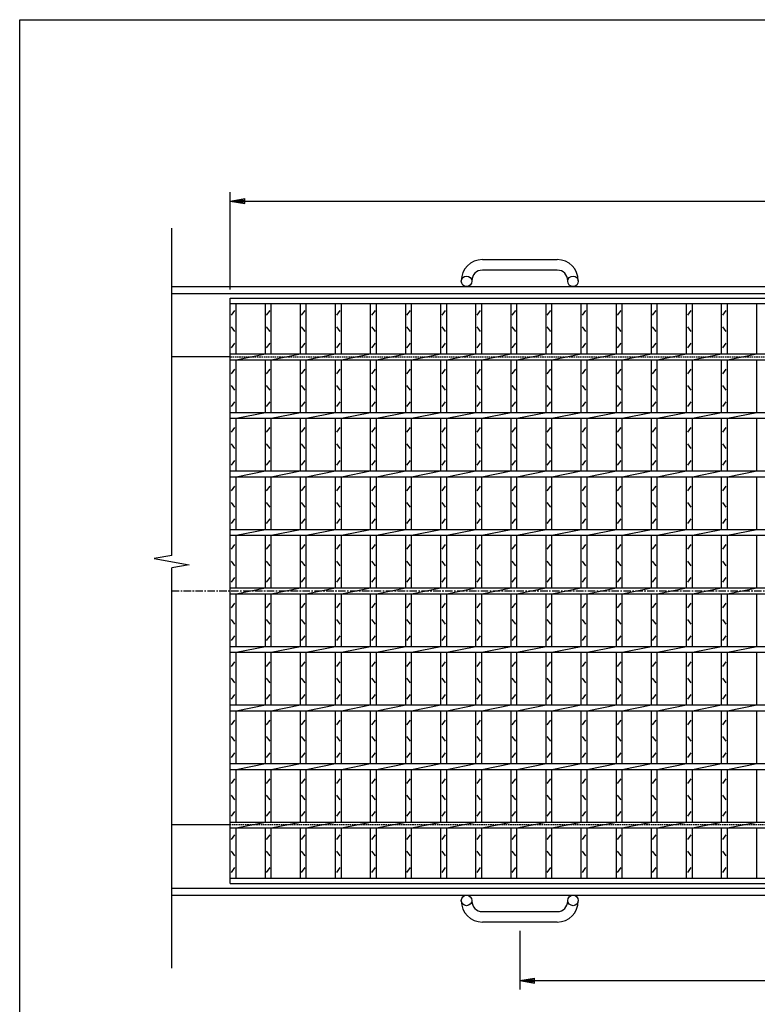
# Model space of a CAD drawing. Extents: x 25 to 1944, y 50 to 1400.
# Drawn here: x 25 to 655, y 559 to 1400 of the extents above; entities that cross this region are included whole.
import ezdxf

# ---------------------------------------------------------------- set-up
doc = ezdxf.new("R2010")
doc.units = 0
doc.header["$LTSCALE"] = 0.2
doc.linetypes.add('CENTER', pattern=[50.8, 31.75, -6.35, 6.35, -6.35])
doc.linetypes.add('HIDDEN', pattern=[9.525, 6.35, -3.175])
doc.layers.get('0').update_dxf_attribs({"linetype": 'CONTINUOUS'})
doc.layers.get('DEFPOINTS').update_dxf_attribs({"linetype": 'CONTINUOUS'})
doc.layers.add('LAY-10', color=7, linetype='CONTINUOUS')
doc.layers.add('LAY-255', color=7, linetype='CONTINUOUS')
doc.styles.add('EXCADDIM1', font='simplex', dxfattribs={"width": 0.84, "bigfont": 'bigfont'})
doc.styles.get("Standard").update_dxf_attribs({"font": 'simplex', "bigfont": 'bigfont'})
doc.dimstyles.new('ISO-25', dxfattribs={"dimtxt": 2.5, "dimasz": 2.5, "dimexe": 1.25, "dimexo": 0.625, "dimtad": 1, "dimtxsty": 'STANDARD', "dimcen": 2.5, "dimazin": 3, "dimtfac": 1, "dimtmove": 0, "dimatfit": 3})

# ---------------------------------------------------------------- blocks, each defined once
blk = doc.blocks.new('EX_BNORM')
at = {"color": 0, "linetype": 'CONTINUOUS'}
for p, q in [((0, 0), (-1, 0.167)), ((-1, 0.167), (-1, -0.167)), ((0, 0), (-1, 0.083)), ((0, 0), (-1, 0)), ((0, 0), (-1, -0.167)), ((0, 0), (-1, -0.083))]:
    blk.add_line(p, q, dxfattribs=at)
blk = doc.blocks.new('*D18')
at = {"layer": 'DEFPOINTS', "color": 0}
for p in [(1200, 1245), (205, 1162), (1200, 1162)]:
    blk.add_point(p, dxfattribs=at)
at = {"layer": 'LAY-10', "color": 4, "linetype": 'CONTINUOUS'}
for p, q in [((205, 1169.5), (205, 1252.5)), ((1200, 1169.5), (1200, 1252.5)), ((217.5, 1245), (1187.5, 1245))]:
    blk.add_line(p, q, dxfattribs=at)
at = {"layer": 'LAY-10', "color": 4, "xscale": 12.5, "yscale": 12.5, "zscale": 12.5, "rotation": 180}
blk.add_blockref('EX_BNORM', (205, 1245), dxfattribs=at)
at = {"layer": 'LAY-10', "color": 4, "xscale": 12.5, "yscale": 12.5, "zscale": 12.5}
blk.add_blockref('EX_BNORM', (1200, 1245), dxfattribs=at)
at = {"layer": 'LAY-10', "color": 7, "insert": (702.5, 1257.5), "char_height": 15.591, "attachment_point": 5, "style": 'EXCADDIM1'}
blk.add_mtext('995', dxfattribs=at)
blk = doc.blocks.new('*D19')
at = {"layer": 'DEFPOINTS', "color": 0}
for p in [(452.5, 629), (952.5, 629), (952.5, 579)]:
    blk.add_point(p, dxfattribs=at)
at = {"layer": 'LAY-10', "color": 4, "linetype": 'CONTINUOUS'}
for p, q in [((452.5, 621.5), (452.5, 571.5)), ((952.5, 621.5), (952.5, 571.5)), ((465, 579), (940, 579))]:
    blk.add_line(p, q, dxfattribs=at)
at = {"layer": 'LAY-10', "color": 4, "xscale": 12.5, "yscale": 12.5, "zscale": 12.5, "rotation": 180}
blk.add_blockref('EX_BNORM', (452.5, 579), dxfattribs=at)
at = {"layer": 'LAY-10', "color": 4, "xscale": 12.5, "yscale": 12.5, "zscale": 12.5}
blk.add_blockref('EX_BNORM', (952.5, 579), dxfattribs=at)
at = {"layer": 'LAY-10', "color": 7, "insert": (702.5, 591.5), "char_height": 15.591, "attachment_point": 5, "style": 'EXCADDIM1'}
blk.add_mtext('500', dxfattribs=at)

msp = doc.modelspace()

# ---------------------------------------------------------------- linework, layer by layer
at = {"layer": 'LAY-10', "color": 7, "linetype": 'CONTINUOUS'}
for p, q in [((155, 942.29), (155, 1222)), ((420.5, 1195), (484.5, 1195)), ((484.5, 1186), (420.5, 1186)), ((155, 1172), (1250, 1172)), ((402.5, 1176.5), (402.5, 1177)), ((411.5, 1177), (411.5, 1176.5)), ((493.5, 1176.5), (493.5, 1177)), ((502.5, 1177), (502.5, 1176.5)), ((155, 1166), (1250, 1166)), ((205, 1162), (1200, 1162)), ((205, 662), (205, 1162)), ((205, 1157.5), (1200, 1157.5)), ((210, 1114.5), (210, 1157.5)), ((235, 1114.5), (235, 1157.5)), ((240, 1114.5), (240, 1157.5)), ((265, 1114.5), (265, 1157.5)), ((270, 1114.5), (270, 1157.5)), ((295, 1114.5), (295, 1157.5)), ((300, 1114.5), (300, 1157.5)), ((325, 1114.5), (325, 1157.5)), ((330, 1114.5), (330, 1157.5)), ((355, 1114.5), (355, 1157.5)), ((360, 1114.5), (360, 1157.5)), ((385, 1114.5), (385, 1157.5)), ((390, 1114.5), (390, 1157.5)), ((415, 1114.5), (415, 1157.5)), ((420, 1114.5), (420, 1157.5)), ((445, 1114.5), (445, 1157.5)), ((450, 1114.5), (450, 1157.5)), ((475, 1114.5), (475, 1157.5)), ((480, 1114.5), (480, 1157.5)), ((505, 1114.5), (505, 1157.5)), ((510, 1114.5), (510, 1157.5)), ((535, 1114.5), (535, 1157.5)), ((540, 1114.5), (540, 1157.5)), ((565, 1114.5), (565, 1157.5)), ((570, 1114.5), (570, 1157.5)), ((595, 1114.5), (595, 1157.5)), ((600, 1114.5), (600, 1157.5)), ((625, 1114.5), (625, 1157.5)), ((630, 1114.5), (630, 1157.5)), ((655, 1114.5), (655, 1157.5)), ((206, 1147.5), (209, 1151.5)), ((236, 1147.5), (239, 1151.5)), ((266, 1147.5), (269, 1151.5)), ((296, 1147.5), (299, 1151.5)), ((326, 1147.5), (329, 1151.5)), ((356, 1147.5), (359, 1151.5)), ((386, 1147.5), (389, 1151.5)), ((416, 1147.5), (419, 1151.5)), ((446, 1147.5), (449, 1151.5)), ((476, 1147.5), (479, 1151.5)), ((506, 1147.5), (509, 1151.5)), ((536, 1147.5), (539, 1151.5)), ((566, 1147.5), (569, 1151.5)), ((596, 1147.5), (599, 1151.5)), ((626, 1147.5), (629, 1151.5)), ((209, 1133.5), (206, 1137.5)), ((239, 1133.5), (236, 1137.5)), ((269, 1133.5), (266, 1137.5)), ((299, 1133.5), (296, 1137.5)), ((329, 1133.5), (326, 1137.5)), ((359, 1133.5), (356, 1137.5)), ((389, 1133.5), (386, 1137.5)), ((419, 1133.5), (416, 1137.5)), ((449, 1133.5), (446, 1137.5)), ((479, 1133.5), (476, 1137.5)), ((509, 1133.5), (506, 1137.5)), ((539, 1133.5), (536, 1137.5)), ((569, 1133.5), (566, 1137.5)), ((599, 1133.5), (596, 1137.5)), ((629, 1133.5), (626, 1137.5)), ((206, 1119.5), (209, 1123.5)), ((236, 1119.5), (239, 1123.5)), ((266, 1119.5), (269, 1123.5)), ((296, 1119.5), (299, 1123.5)), ((326, 1119.5), (329, 1123.5)), ((356, 1119.5), (359, 1123.5)), ((386, 1119.5), (389, 1123.5)), ((416, 1119.5), (419, 1123.5)), ((446, 1119.5), (449, 1123.5)), ((476, 1119.5), (479, 1123.5)), ((506, 1119.5), (509, 1123.5)), ((536, 1119.5), (539, 1123.5)), ((566, 1119.5), (569, 1123.5)), ((596, 1119.5), (599, 1123.5)), ((626, 1119.5), (629, 1123.5)), ((205, 1112), (155, 1112)), ((205, 1114.5), (1200, 1114.5)), ((210, 1109.5), (235, 1114.5)), ((240, 1109.5), (265, 1114.5)), ((270, 1109.5), (295, 1114.5)), ((300, 1109.5), (325, 1114.5)), ((330, 1109.5), (355, 1114.5)), ((360, 1109.5), (385, 1114.5)), ((390, 1109.5), (415, 1114.5)), ((420, 1109.5), (445, 1114.5)), ((450, 1109.5), (475, 1114.5)), ((480, 1109.5), (505, 1114.5)), ((510, 1109.5), (535, 1114.5)), ((540, 1109.5), (565, 1114.5)), ((570, 1109.5), (595, 1114.5)), ((600, 1109.5), (625, 1114.5)), ((630, 1109.5), (655, 1114.5)), ((205, 1109.5), (1200, 1109.5)), ((210, 1064.5), (210, 1109.5)), ((235, 1064.5), (235, 1109.5)), ((240, 1064.5), (240, 1109.5)), ((265, 1064.5), (265, 1109.5)), ((270, 1064.5), (270, 1109.5)), ((295, 1064.5), (295, 1109.5)), ((300, 1064.5), (300, 1109.5)), ((325, 1064.5), (325, 1109.5)), ((330, 1064.5), (330, 1109.5)), ((355, 1064.5), (355, 1109.5)), ((360, 1064.5), (360, 1109.5)), ((385, 1064.5), (385, 1109.5)), ((390, 1064.5), (390, 1109.5)), ((415, 1064.5), (415, 1109.5)), ((420, 1064.5), (420, 1109.5)), ((445, 1064.5), (445, 1109.5)), ((450, 1064.5), (450, 1109.5)), ((475, 1064.5), (475, 1109.5)), ((480, 1064.5), (480, 1109.5)), ((505, 1064.5), (505, 1109.5)), ((510, 1064.5), (510, 1109.5)), ((535, 1064.5), (535, 1109.5)), ((540, 1064.5), (540, 1109.5)), ((565, 1064.5), (565, 1109.5)), ((570, 1064.5), (570, 1109.5)), ((595, 1064.5), (595, 1109.5)), ((600, 1064.5), (600, 1109.5)), ((625, 1064.5), (625, 1109.5)), ((630, 1064.5), (630, 1109.5)), ((655, 1064.5), (655, 1109.5)), ((206, 1097.5), (209, 1101.5)), ((236, 1097.5), (239, 1101.5)), ((266, 1097.5), (269, 1101.5)), ((296, 1097.5), (299, 1101.5)), ((326, 1097.5), (329, 1101.5)), ((356, 1097.5), (359, 1101.5)), ((386, 1097.5), (389, 1101.5)), ((416, 1097.5), (419, 1101.5)), ((446, 1097.5), (449, 1101.5)), ((476, 1097.5), (479, 1101.5)), ((506, 1097.5), (509, 1101.5)), ((536, 1097.5), (539, 1101.5)), ((566, 1097.5), (569, 1101.5)), ((596, 1097.5), (599, 1101.5)), ((626, 1097.5), (629, 1101.5)), ((209, 1083.5), (206, 1087.5)), ((239, 1083.5), (236, 1087.5)), ((269, 1083.5), (266, 1087.5)), ((299, 1083.5), (296, 1087.5)), ((329, 1083.5), (326, 1087.5)), ((359, 1083.5), (356, 1087.5)), ((389, 1083.5), (386, 1087.5)), ((419, 1083.5), (416, 1087.5)), ((449, 1083.5), (446, 1087.5)), ((479, 1083.5), (476, 1087.5)), ((509, 1083.5), (506, 1087.5)), ((539, 1083.5), (536, 1087.5)), ((569, 1083.5), (566, 1087.5)), ((599, 1083.5), (596, 1087.5)), ((629, 1083.5), (626, 1087.5)), ((206, 1069.5), (209, 1073.5)), ((236, 1069.5), (239, 1073.5)), ((266, 1069.5), (269, 1073.5)), ((296, 1069.5), (299, 1073.5)), ((326, 1069.5), (329, 1073.5)), ((356, 1069.5), (359, 1073.5)), ((386, 1069.5), (389, 1073.5)), ((416, 1069.5), (419, 1073.5)), ((446, 1069.5), (449, 1073.5)), ((476, 1069.5), (479, 1073.5)), ((506, 1069.5), (509, 1073.5)), ((536, 1069.5), (539, 1073.5)), ((566, 1069.5), (569, 1073.5)), ((596, 1069.5), (599, 1073.5)), ((626, 1069.5), (629, 1073.5)), ((205, 1064.5), (1200, 1064.5)), ((210, 1059.5), (235, 1064.5)), ((240, 1059.5), (265, 1064.5)), ((270, 1059.5), (295, 1064.5)), ((300, 1059.5), (325, 1064.5)), ((330, 1059.5), (355, 1064.5)), ((360, 1059.5), (385, 1064.5)), ((390, 1059.5), (415, 1064.5)), ((420, 1059.5), (445, 1064.5)), ((450, 1059.5), (475, 1064.5)), ((480, 1059.5), (505, 1064.5)), ((510, 1059.5), (535, 1064.5)), ((540, 1059.5), (565, 1064.5)), ((570, 1059.5), (595, 1064.5)), ((600, 1059.5), (625, 1064.5)), ((630, 1059.5), (655, 1064.5)), ((205, 1059.5), (1200, 1059.5)), ((210, 1014.5), (210, 1059.5)), ((235, 1014.5), (235, 1059.5)), ((240, 1014.5), (240, 1059.5)), ((265, 1014.5), (265, 1059.5)), ((270, 1014.5), (270, 1059.5)), ((295, 1014.5), (295, 1059.5)), ((300, 1014.5), (300, 1059.5)), ((325, 1014.5), (325, 1059.5)), ((330, 1014.5), (330, 1059.5)), ((355, 1014.5), (355, 1059.5)), ((360, 1014.5), (360, 1059.5)), ((385, 1014.5), (385, 1059.5)), ((390, 1014.5), (390, 1059.5)), ((415, 1014.5), (415, 1059.5)), ((420, 1014.5), (420, 1059.5)), ((445, 1014.5), (445, 1059.5)), ((450, 1014.5), (450, 1059.5)), ((475, 1014.5), (475, 1059.5)), ((480, 1014.5), (480, 1059.5)), ((505, 1014.5), (505, 1059.5)), ((510, 1014.5), (510, 1059.5)), ((535, 1014.5), (535, 1059.5)), ((540, 1014.5), (540, 1059.5)), ((565, 1014.5), (565, 1059.5)), ((570, 1014.5), (570, 1059.5)), ((595, 1014.5), (595, 1059.5)), ((600, 1014.5), (600, 1059.5)), ((625, 1014.5), (625, 1059.5)), ((630, 1014.5), (630, 1059.5)), ((655, 1014.5), (655, 1059.5)), ((206, 1047.5), (209, 1051.5)), ((236, 1047.5), (239, 1051.5)), ((266, 1047.5), (269, 1051.5)), ((296, 1047.5), (299, 1051.5)), ((326, 1047.5), (329, 1051.5)), ((356, 1047.5), (359, 1051.5)), ((386, 1047.5), (389, 1051.5)), ((416, 1047.5), (419, 1051.5)), ((446, 1047.5), (449, 1051.5)), ((476, 1047.5), (479, 1051.5)), ((506, 1047.5), (509, 1051.5)), ((536, 1047.5), (539, 1051.5)), ((566, 1047.5), (569, 1051.5)), ((596, 1047.5), (599, 1051.5)), ((626, 1047.5), (629, 1051.5)), ((209, 1033.5), (206, 1037.5)), ((239, 1033.5), (236, 1037.5)), ((269, 1033.5), (266, 1037.5)), ((299, 1033.5), (296, 1037.5)), ((329, 1033.5), (326, 1037.5)), ((359, 1033.5), (356, 1037.5)), ((389, 1033.5), (386, 1037.5)), ((419, 1033.5), (416, 1037.5)), ((449, 1033.5), (446, 1037.5)), ((479, 1033.5), (476, 1037.5)), ((509, 1033.5), (506, 1037.5)), ((539, 1033.5), (536, 1037.5)), ((569, 1033.5), (566, 1037.5)), ((599, 1033.5), (596, 1037.5)), ((629, 1033.5), (626, 1037.5)), ((206, 1019.5), (209, 1023.5)), ((236, 1019.5), (239, 1023.5)), ((266, 1019.5), (269, 1023.5)), ((296, 1019.5), (299, 1023.5)), ((326, 1019.5), (329, 1023.5)), ((356, 1019.5), (359, 1023.5)), ((386, 1019.5), (389, 1023.5)), ((416, 1019.5), (419, 1023.5)), ((446, 1019.5), (449, 1023.5)), ((476, 1019.5), (479, 1023.5)), ((506, 1019.5), (509, 1023.5)), ((536, 1019.5), (539, 1023.5)), ((566, 1019.5), (569, 1023.5)), ((596, 1019.5), (599, 1023.5)), ((626, 1019.5), (629, 1023.5)), ((205, 1014.5), (1200, 1014.5)), ((205, 1009.5), (1200, 1009.5)), ((210, 1009.5), (235, 1014.5)), ((210, 964.5), (210, 1009.5)), ((235, 964.5), (235, 1009.5)), ((240, 1009.5), (265, 1014.5)), ((240, 964.5), (240, 1009.5)), ((265, 964.5), (265, 1009.5)), ((270, 1009.5), (295, 1014.5)), ((270, 964.5), (270, 1009.5)), ((295, 964.5), (295, 1009.5)), ((300, 1009.5), (325, 1014.5)), ((300, 964.5), (300, 1009.5)), ((325, 964.5), (325, 1009.5)), ((330, 1009.5), (355, 1014.5)), ((330, 964.5), (330, 1009.5)), ((355, 964.5), (355, 1009.5)), ((360, 1009.5), (385, 1014.5)), ((360, 964.5), (360, 1009.5)), ((385, 964.5), (385, 1009.5)), ((390, 1009.5), (415, 1014.5)), ((390, 964.5), (390, 1009.5)), ((415, 964.5), (415, 1009.5)), ((420, 1009.5), (445, 1014.5)), ((420, 964.5), (420, 1009.5)), ((445, 964.5), (445, 1009.5)), ((450, 1009.5), (475, 1014.5)), ((450, 964.5), (450, 1009.5)), ((475, 964.5), (475, 1009.5)), ((480, 1009.5), (505, 1014.5)), ((480, 964.5), (480, 1009.5)), ((505, 964.5), (505, 1009.5)), ((510, 1009.5), (535, 1014.5)), ((510, 964.5), (510, 1009.5)), ((535, 964.5), (535, 1009.5)), ((540, 1009.5), (565, 1014.5)), ((540, 964.5), (540, 1009.5)), ((565, 964.5), (565, 1009.5)), ((570, 1009.5), (595, 1014.5)), ((570, 964.5), (570, 1009.5)), ((595, 964.5), (595, 1009.5)), ((600, 1009.5), (625, 1014.5)), ((600, 964.5), (600, 1009.5)), ((625, 964.5), (625, 1009.5)), ((630, 1009.5), (655, 1014.5)), ((630, 964.5), (630, 1009.5)), ((655, 964.5), (655, 1009.5)), ((206, 997.5), (209, 1001.5)), ((236, 997.5), (239, 1001.5)), ((266, 997.5), (269, 1001.5)), ((296, 997.5), (299, 1001.5)), ((326, 997.5), (329, 1001.5)), ((356, 997.5), (359, 1001.5)), ((386, 997.5), (389, 1001.5)), ((416, 997.5), (419, 1001.5)), ((446, 997.5), (449, 1001.5)), ((476, 997.5), (479, 1001.5)), ((506, 997.5), (509, 1001.5)), ((536, 997.5), (539, 1001.5)), ((566, 997.5), (569, 1001.5)), ((596, 997.5), (599, 1001.5)), ((626, 997.5), (629, 1001.5)), ((209, 983.5), (206, 987.5)), ((239, 983.5), (236, 987.5)), ((269, 983.5), (266, 987.5)), ((299, 983.5), (296, 987.5)), ((329, 983.5), (326, 987.5)), ((359, 983.5), (356, 987.5)), ((389, 983.5), (386, 987.5)), ((419, 983.5), (416, 987.5)), ((449, 983.5), (446, 987.5)), ((479, 983.5), (476, 987.5)), ((509, 983.5), (506, 987.5)), ((539, 983.5), (536, 987.5)), ((569, 983.5), (566, 987.5)), ((599, 983.5), (596, 987.5)), ((629, 983.5), (626, 987.5)), ((206, 969.5), (209, 973.5)), ((236, 969.5), (239, 973.5)), ((266, 969.5), (269, 973.5)), ((296, 969.5), (299, 973.5)), ((326, 969.5), (329, 973.5)), ((356, 969.5), (359, 973.5)), ((386, 969.5), (389, 973.5)), ((416, 969.5), (419, 973.5)), ((446, 969.5), (449, 973.5)), ((476, 969.5), (479, 973.5)), ((506, 969.5), (509, 973.5)), ((536, 969.5), (539, 973.5)), ((566, 969.5), (569, 973.5)), ((596, 969.5), (599, 973.5)), ((626, 969.5), (629, 973.5)), ((205, 964.5), (1200, 964.5)), ((205, 959.5), (1200, 959.5)), ((210, 959.5), (235, 964.5)), ((210, 914.5), (210, 959.5)), ((235, 914.5), (235, 959.5)), ((240, 959.5), (265, 964.5)), ((240, 914.5), (240, 959.5)), ((265, 914.5), (265, 959.5)), ((270, 959.5), (295, 964.5)), ((270, 914.5), (270, 959.5)), ((295, 914.5), (295, 959.5)), ((300, 959.5), (325, 964.5)), ((300, 914.5), (300, 959.5)), ((325, 914.5), (325, 959.5)), ((330, 959.5), (355, 964.5)), ((330, 914.5), (330, 959.5)), ((355, 914.5), (355, 959.5)), ((360, 959.5), (385, 964.5)), ((360, 914.5), (360, 959.5)), ((385, 914.5), (385, 959.5)), ((390, 959.5), (415, 964.5)), ((390, 914.5), (390, 959.5)), ((415, 914.5), (415, 959.5)), ((420, 959.5), (445, 964.5)), ((420, 914.5), (420, 959.5)), ((445, 914.5), (445, 959.5)), ((450, 959.5), (475, 964.5)), ((450, 914.5), (450, 959.5)), ((475, 914.5), (475, 959.5)), ((480, 959.5), (505, 964.5)), ((480, 914.5), (480, 959.5)), ((505, 914.5), (505, 959.5)), ((510, 959.5), (535, 964.5)), ((510, 914.5), (510, 959.5)), ((535, 914.5), (535, 959.5)), ((540, 959.5), (565, 964.5)), ((540, 914.5), (540, 959.5)), ((565, 914.5), (565, 959.5)), ((570, 959.5), (595, 964.5)), ((570, 914.5), (570, 959.5)), ((595, 914.5), (595, 959.5)), ((600, 959.5), (625, 964.5)), ((600, 914.5), (600, 959.5)), ((625, 914.5), (625, 959.5)), ((630, 959.5), (655, 964.5)), ((630, 914.5), (630, 959.5)), ((655, 914.5), (655, 959.5)), ((206, 947.5), (209, 951.5)), ((236, 947.5), (239, 951.5)), ((266, 947.5), (269, 951.5)), ((296, 947.5), (299, 951.5)), ((326, 947.5), (329, 951.5)), ((356, 947.5), (359, 951.5)), ((386, 947.5), (389, 951.5)), ((416, 947.5), (419, 951.5)), ((446, 947.5), (449, 951.5)), ((476, 947.5), (479, 951.5)), ((506, 947.5), (509, 951.5)), ((536, 947.5), (539, 951.5)), ((566, 947.5), (569, 951.5)), ((596, 947.5), (599, 951.5)), ((626, 947.5), (629, 951.5)), ((155, 942.29), (140, 939.64)), ((140, 939.64), (170, 934.36)), ((170, 934.36), (155, 931.71)), ((209, 933.5), (206, 937.5)), ((239, 933.5), (236, 937.5)), ((269, 933.5), (266, 937.5)), ((299, 933.5), (296, 937.5)), ((329, 933.5), (326, 937.5)), ((359, 933.5), (356, 937.5)), ((389, 933.5), (386, 937.5)), ((419, 933.5), (416, 937.5)), ((449, 933.5), (446, 937.5)), ((479, 933.5), (476, 937.5)), ((509, 933.5), (506, 937.5)), ((539, 933.5), (536, 937.5)), ((569, 933.5), (566, 937.5)), ((599, 933.5), (596, 937.5)), ((629, 933.5), (626, 937.5)), ((155, 589.5), (155, 931.71)), ((206, 919.5), (209, 923.5)), ((236, 919.5), (239, 923.5)), ((266, 919.5), (269, 923.5)), ((296, 919.5), (299, 923.5)), ((326, 919.5), (329, 923.5)), ((356, 919.5), (359, 923.5)), ((386, 919.5), (389, 923.5)), ((416, 919.5), (419, 923.5)), ((446, 919.5), (449, 923.5)), ((476, 919.5), (479, 923.5)), ((506, 919.5), (509, 923.5)), ((536, 919.5), (539, 923.5)), ((566, 919.5), (569, 923.5)), ((596, 919.5), (599, 923.5)), ((626, 919.5), (629, 923.5)), ((205, 914.5), (1200, 914.5)), ((205, 909.5), (1200, 909.5)), ((210, 909.5), (235, 914.5)), ((210, 864.5), (210, 909.5)), ((235, 864.5), (235, 909.5)), ((240, 909.5), (265, 914.5)), ((240, 864.5), (240, 909.5)), ((265, 864.5), (265, 909.5)), ((270, 909.5), (295, 914.5)), ((270, 864.5), (270, 909.5)), ((295, 864.5), (295, 909.5)), ((300, 909.5), (325, 914.5)), ((300, 864.5), (300, 909.5)), ((325, 864.5), (325, 909.5)), ((330, 909.5), (355, 914.5)), ((330, 864.5), (330, 909.5)), ((355, 864.5), (355, 909.5)), ((360, 909.5), (385, 914.5)), ((360, 864.5), (360, 909.5)), ((385, 864.5), (385, 909.5)), ((390, 909.5), (415, 914.5)), ((390, 864.5), (390, 909.5)), ((415, 864.5), (415, 909.5)), ((420, 909.5), (445, 914.5)), ((420, 864.5), (420, 909.5)), ((445, 864.5), (445, 909.5)), ((450, 909.5), (475, 914.5)), ((450, 864.5), (450, 909.5)), ((475, 864.5), (475, 909.5)), ((480, 909.5), (505, 914.5)), ((480, 864.5), (480, 909.5)), ((505, 864.5), (505, 909.5)), ((510, 909.5), (535, 914.5)), ((510, 864.5), (510, 909.5)), ((535, 864.5), (535, 909.5)), ((540, 909.5), (565, 914.5)), ((540, 864.5), (540, 909.5)), ((565, 864.5), (565, 909.5)), ((570, 909.5), (595, 914.5)), ((570, 864.5), (570, 909.5)), ((595, 864.5), (595, 909.5)), ((600, 909.5), (625, 914.5)), ((600, 864.5), (600, 909.5)), ((625, 864.5), (625, 909.5)), ((630, 909.5), (655, 914.5)), ((630, 864.5), (630, 909.5)), ((655, 864.5), (655, 909.5)), ((206, 897.5), (209, 901.5)), ((236, 897.5), (239, 901.5)), ((266, 897.5), (269, 901.5)), ((296, 897.5), (299, 901.5)), ((326, 897.5), (329, 901.5)), ((356, 897.5), (359, 901.5)), ((386, 897.5), (389, 901.5)), ((416, 897.5), (419, 901.5)), ((446, 897.5), (449, 901.5)), ((476, 897.5), (479, 901.5)), ((506, 897.5), (509, 901.5)), ((536, 897.5), (539, 901.5)), ((566, 897.5), (569, 901.5)), ((596, 897.5), (599, 901.5)), ((626, 897.5), (629, 901.5)), ((209, 883.5), (206, 887.5)), ((239, 883.5), (236, 887.5)), ((269, 883.5), (266, 887.5)), ((299, 883.5), (296, 887.5)), ((329, 883.5), (326, 887.5)), ((359, 883.5), (356, 887.5)), ((389, 883.5), (386, 887.5)), ((419, 883.5), (416, 887.5)), ((449, 883.5), (446, 887.5)), ((479, 883.5), (476, 887.5)), ((509, 883.5), (506, 887.5)), ((539, 883.5), (536, 887.5)), ((569, 883.5), (566, 887.5)), ((599, 883.5), (596, 887.5)), ((629, 883.5), (626, 887.5)), ((206, 869.5), (209, 873.5)), ((236, 869.5), (239, 873.5)), ((266, 869.5), (269, 873.5)), ((296, 869.5), (299, 873.5)), ((326, 869.5), (329, 873.5)), ((356, 869.5), (359, 873.5)), ((386, 869.5), (389, 873.5)), ((416, 869.5), (419, 873.5)), ((446, 869.5), (449, 873.5)), ((476, 869.5), (479, 873.5)), ((506, 869.5), (509, 873.5)), ((536, 869.5), (539, 873.5)), ((566, 869.5), (569, 873.5)), ((596, 869.5), (599, 873.5)), ((626, 869.5), (629, 873.5)), ((205, 864.5), (1200, 864.5)), ((205, 859.5), (1200, 859.5)), ((210, 859.5), (235, 864.5)), ((210, 814.5), (210, 859.5)), ((235, 814.5), (235, 859.5)), ((240, 859.5), (265, 864.5)), ((240, 814.5), (240, 859.5)), ((265, 814.5), (265, 859.5)), ((270, 859.5), (295, 864.5)), ((270, 814.5), (270, 859.5)), ((295, 814.5), (295, 859.5)), ((300, 859.5), (325, 864.5)), ((300, 814.5), (300, 859.5)), ((325, 814.5), (325, 859.5)), ((330, 859.5), (355, 864.5)), ((330, 814.5), (330, 859.5)), ((355, 814.5), (355, 859.5)), ((360, 859.5), (385, 864.5)), ((360, 814.5), (360, 859.5)), ((385, 814.5), (385, 859.5)), ((390, 859.5), (415, 864.5)), ((390, 814.5), (390, 859.5)), ((415, 814.5), (415, 859.5)), ((420, 859.5), (445, 864.5)), ((420, 814.5), (420, 859.5)), ((445, 814.5), (445, 859.5)), ((450, 859.5), (475, 864.5)), ((450, 814.5), (450, 859.5)), ((475, 814.5), (475, 859.5)), ((480, 859.5), (505, 864.5)), ((480, 814.5), (480, 859.5)), ((505, 814.5), (505, 859.5)), ((510, 859.5), (535, 864.5)), ((510, 814.5), (510, 859.5)), ((535, 814.5), (535, 859.5)), ((540, 859.5), (565, 864.5)), ((540, 814.5), (540, 859.5)), ((565, 814.5), (565, 859.5)), ((570, 859.5), (595, 864.5)), ((570, 814.5), (570, 859.5)), ((595, 814.5), (595, 859.5)), ((600, 859.5), (625, 864.5)), ((600, 814.5), (600, 859.5)), ((625, 814.5), (625, 859.5)), ((630, 859.5), (655, 864.5)), ((630, 814.5), (630, 859.5)), ((655, 814.5), (655, 859.5)), ((206, 847.5), (209, 851.5)), ((236, 847.5), (239, 851.5)), ((266, 847.5), (269, 851.5)), ((296, 847.5), (299, 851.5)), ((326, 847.5), (329, 851.5)), ((356, 847.5), (359, 851.5)), ((386, 847.5), (389, 851.5)), ((416, 847.5), (419, 851.5)), ((446, 847.5), (449, 851.5)), ((476, 847.5), (479, 851.5)), ((506, 847.5), (509, 851.5)), ((536, 847.5), (539, 851.5)), ((566, 847.5), (569, 851.5)), ((596, 847.5), (599, 851.5)), ((626, 847.5), (629, 851.5)), ((209, 833.5), (206, 837.5)), ((239, 833.5), (236, 837.5)), ((269, 833.5), (266, 837.5)), ((299, 833.5), (296, 837.5)), ((329, 833.5), (326, 837.5)), ((359, 833.5), (356, 837.5)), ((389, 833.5), (386, 837.5)), ((419, 833.5), (416, 837.5)), ((449, 833.5), (446, 837.5)), ((479, 833.5), (476, 837.5)), ((509, 833.5), (506, 837.5)), ((539, 833.5), (536, 837.5)), ((569, 833.5), (566, 837.5)), ((599, 833.5), (596, 837.5)), ((629, 833.5), (626, 837.5)), ((206, 819.5), (209, 823.5)), ((236, 819.5), (239, 823.5)), ((266, 819.5), (269, 823.5)), ((296, 819.5), (299, 823.5)), ((326, 819.5), (329, 823.5)), ((356, 819.5), (359, 823.5)), ((386, 819.5), (389, 823.5)), ((416, 819.5), (419, 823.5)), ((446, 819.5), (449, 823.5)), ((476, 819.5), (479, 823.5)), ((506, 819.5), (509, 823.5)), ((536, 819.5), (539, 823.5)), ((566, 819.5), (569, 823.5)), ((596, 819.5), (599, 823.5)), ((626, 819.5), (629, 823.5)), ((205, 814.5), (1200, 814.5)), ((205, 809.5), (1200, 809.5)), ((210, 809.5), (235, 814.5)), ((210, 764.5), (210, 809.5)), ((235, 764.5), (235, 809.5)), ((240, 809.5), (265, 814.5)), ((240, 764.5), (240, 809.5)), ((265, 764.5), (265, 809.5)), ((270, 809.5), (295, 814.5)), ((270, 764.5), (270, 809.5)), ((295, 764.5), (295, 809.5)), ((300, 809.5), (325, 814.5)), ((300, 764.5), (300, 809.5)), ((325, 764.5), (325, 809.5)), ((330, 809.5), (355, 814.5)), ((330, 764.5), (330, 809.5)), ((355, 764.5), (355, 809.5)), ((360, 809.5), (385, 814.5)), ((360, 764.5), (360, 809.5)), ((385, 764.5), (385, 809.5)), ((390, 809.5), (415, 814.5)), ((390, 764.5), (390, 809.5)), ((415, 764.5), (415, 809.5)), ((420, 809.5), (445, 814.5)), ((420, 764.5), (420, 809.5)), ((445, 764.5), (445, 809.5)), ((450, 809.5), (475, 814.5)), ((450, 764.5), (450, 809.5)), ((475, 764.5), (475, 809.5)), ((480, 809.5), (505, 814.5)), ((480, 764.5), (480, 809.5)), ((505, 764.5), (505, 809.5)), ((510, 809.5), (535, 814.5)), ((510, 764.5), (510, 809.5)), ((535, 764.5), (535, 809.5)), ((540, 809.5), (565, 814.5)), ((540, 764.5), (540, 809.5)), ((565, 764.5), (565, 809.5)), ((570, 809.5), (595, 814.5)), ((570, 764.5), (570, 809.5)), ((595, 764.5), (595, 809.5)), ((600, 809.5), (625, 814.5)), ((600, 764.5), (600, 809.5)), ((625, 764.5), (625, 809.5)), ((630, 809.5), (655, 814.5)), ((630, 764.5), (630, 809.5)), ((655, 764.5), (655, 809.5)), ((206, 797.5), (209, 801.5)), ((236, 797.5), (239, 801.5)), ((266, 797.5), (269, 801.5)), ((296, 797.5), (299, 801.5)), ((326, 797.5), (329, 801.5)), ((356, 797.5), (359, 801.5)), ((386, 797.5), (389, 801.5)), ((416, 797.5), (419, 801.5)), ((446, 797.5), (449, 801.5)), ((476, 797.5), (479, 801.5)), ((506, 797.5), (509, 801.5)), ((536, 797.5), (539, 801.5)), ((566, 797.5), (569, 801.5)), ((596, 797.5), (599, 801.5)), ((626, 797.5), (629, 801.5)), ((209, 783.5), (206, 787.5)), ((239, 783.5), (236, 787.5)), ((269, 783.5), (266, 787.5)), ((299, 783.5), (296, 787.5)), ((329, 783.5), (326, 787.5)), ((359, 783.5), (356, 787.5)), ((389, 783.5), (386, 787.5)), ((419, 783.5), (416, 787.5)), ((449, 783.5), (446, 787.5)), ((479, 783.5), (476, 787.5)), ((509, 783.5), (506, 787.5)), ((539, 783.5), (536, 787.5)), ((569, 783.5), (566, 787.5)), ((599, 783.5), (596, 787.5)), ((629, 783.5), (626, 787.5)), ((206, 769.5), (209, 773.5)), ((236, 769.5), (239, 773.5)), ((266, 769.5), (269, 773.5)), ((296, 769.5), (299, 773.5)), ((326, 769.5), (329, 773.5)), ((356, 769.5), (359, 773.5)), ((386, 769.5), (389, 773.5)), ((416, 769.5), (419, 773.5)), ((446, 769.5), (449, 773.5)), ((476, 769.5), (479, 773.5)), ((506, 769.5), (509, 773.5)), ((536, 769.5), (539, 773.5)), ((566, 769.5), (569, 773.5)), ((596, 769.5), (599, 773.5)), ((626, 769.5), (629, 773.5)), ((205, 764.5), (1200, 764.5)), ((205, 759.5), (1200, 759.5)), ((210, 759.5), (235, 764.5)), ((210, 714.5), (210, 759.5)), ((235, 714.5), (235, 759.5)), ((240, 759.5), (265, 764.5)), ((240, 714.5), (240, 759.5)), ((265, 714.5), (265, 759.5)), ((270, 759.5), (295, 764.5)), ((270, 714.5), (270, 759.5)), ((295, 714.5), (295, 759.5)), ((300, 759.5), (325, 764.5)), ((300, 714.5), (300, 759.5)), ((325, 714.5), (325, 759.5)), ((330, 759.5), (355, 764.5)), ((330, 714.5), (330, 759.5)), ((355, 714.5), (355, 759.5)), ((360, 759.5), (385, 764.5)), ((360, 714.5), (360, 759.5)), ((385, 714.5), (385, 759.5)), ((390, 759.5), (415, 764.5)), ((390, 714.5), (390, 759.5)), ((415, 714.5), (415, 759.5)), ((420, 759.5), (445, 764.5)), ((420, 714.5), (420, 759.5)), ((445, 714.5), (445, 759.5)), ((450, 759.5), (475, 764.5)), ((450, 714.5), (450, 759.5)), ((475, 714.5), (475, 759.5)), ((480, 759.5), (505, 764.5)), ((480, 714.5), (480, 759.5)), ((505, 714.5), (505, 759.5)), ((510, 759.5), (535, 764.5)), ((510, 714.5), (510, 759.5)), ((535, 714.5), (535, 759.5)), ((540, 759.5), (565, 764.5)), ((540, 714.5), (540, 759.5)), ((565, 714.5), (565, 759.5)), ((570, 759.5), (595, 764.5)), ((570, 714.5), (570, 759.5)), ((595, 714.5), (595, 759.5)), ((600, 759.5), (625, 764.5)), ((600, 714.5), (600, 759.5)), ((625, 714.5), (625, 759.5)), ((630, 759.5), (655, 764.5)), ((630, 714.5), (630, 759.5)), ((655, 714.5), (655, 759.5)), ((206, 747.5), (209, 751.5)), ((236, 747.5), (239, 751.5)), ((266, 747.5), (269, 751.5)), ((296, 747.5), (299, 751.5)), ((326, 747.5), (329, 751.5)), ((356, 747.5), (359, 751.5)), ((386, 747.5), (389, 751.5)), ((416, 747.5), (419, 751.5)), ((446, 747.5), (449, 751.5)), ((476, 747.5), (479, 751.5)), ((506, 747.5), (509, 751.5)), ((536, 747.5), (539, 751.5)), ((566, 747.5), (569, 751.5)), ((596, 747.5), (599, 751.5)), ((626, 747.5), (629, 751.5)), ((209, 733.5), (206, 737.5)), ((239, 733.5), (236, 737.5)), ((269, 733.5), (266, 737.5)), ((299, 733.5), (296, 737.5)), ((329, 733.5), (326, 737.5)), ((359, 733.5), (356, 737.5)), ((389, 733.5), (386, 737.5)), ((419, 733.5), (416, 737.5)), ((449, 733.5), (446, 737.5)), ((479, 733.5), (476, 737.5)), ((509, 733.5), (506, 737.5)), ((539, 733.5), (536, 737.5)), ((569, 733.5), (566, 737.5)), ((599, 733.5), (596, 737.5)), ((629, 733.5), (626, 737.5)), ((206, 719.5), (209, 723.5)), ((236, 719.5), (239, 723.5)), ((266, 719.5), (269, 723.5)), ((296, 719.5), (299, 723.5)), ((326, 719.5), (329, 723.5)), ((356, 719.5), (359, 723.5)), ((386, 719.5), (389, 723.5)), ((416, 719.5), (419, 723.5)), ((446, 719.5), (449, 723.5)), ((476, 719.5), (479, 723.5)), ((506, 719.5), (509, 723.5)), ((536, 719.5), (539, 723.5)), ((566, 719.5), (569, 723.5)), ((596, 719.5), (599, 723.5)), ((626, 719.5), (629, 723.5)), ((205, 712), (155, 712)), ((205, 714.5), (1200, 714.5)), ((205, 709.5), (1200, 709.5)), ((210, 709.5), (235, 714.5)), ((210, 666.5), (210, 709.5)), ((235, 666.5), (235, 709.5)), ((240, 709.5), (265, 714.5)), ((240, 666.5), (240, 709.5)), ((265, 666.5), (265, 709.5)), ((270, 709.5), (295, 714.5)), ((270, 666.5), (270, 709.5)), ((295, 666.5), (295, 709.5)), ((300, 709.5), (325, 714.5)), ((300, 666.5), (300, 709.5)), ((325, 666.5), (325, 709.5)), ((330, 709.5), (355, 714.5)), ((330, 666.5), (330, 709.5)), ((355, 666.5), (355, 709.5)), ((360, 709.5), (385, 714.5)), ((360, 666.5), (360, 709.5)), ((385, 666.5), (385, 709.5)), ((390, 709.5), (415, 714.5)), ((390, 666.5), (390, 709.5)), ((415, 666.5), (415, 709.5)), ((420, 709.5), (445, 714.5)), ((420, 666.5), (420, 709.5)), ((445, 666.5), (445, 709.5)), ((450, 709.5), (475, 714.5)), ((450, 666.5), (450, 709.5)), ((475, 666.5), (475, 709.5)), ((480, 709.5), (505, 714.5)), ((480, 666.5), (480, 709.5)), ((505, 666.5), (505, 709.5)), ((510, 709.5), (535, 714.5)), ((510, 666.5), (510, 709.5)), ((535, 666.5), (535, 709.5)), ((540, 709.5), (565, 714.5)), ((540, 666.5), (540, 709.5)), ((565, 666.5), (565, 709.5)), ((570, 709.5), (595, 714.5)), ((570, 666.5), (570, 709.5)), ((595, 666.5), (595, 709.5)), ((600, 709.5), (625, 714.5)), ((600, 666.5), (600, 709.5)), ((625, 666.5), (625, 709.5)), ((630, 709.5), (655, 714.5)), ((630, 666.5), (630, 709.5)), ((655, 666.5), (655, 709.5)), ((206, 699.5), (209, 703.5)), ((236, 699.5), (239, 703.5)), ((266, 699.5), (269, 703.5)), ((296, 699.5), (299, 703.5)), ((326, 699.5), (329, 703.5)), ((356, 699.5), (359, 703.5)), ((386, 699.5), (389, 703.5)), ((416, 699.5), (419, 703.5)), ((446, 699.5), (449, 703.5)), ((476, 699.5), (479, 703.5)), ((506, 699.5), (509, 703.5)), ((536, 699.5), (539, 703.5)), ((566, 699.5), (569, 703.5)), ((596, 699.5), (599, 703.5)), ((626, 699.5), (629, 703.5)), ((209, 685.5), (206, 689.5)), ((239, 685.5), (236, 689.5)), ((269, 685.5), (266, 689.5)), ((299, 685.5), (296, 689.5)), ((329, 685.5), (326, 689.5)), ((359, 685.5), (356, 689.5)), ((389, 685.5), (386, 689.5)), ((419, 685.5), (416, 689.5)), ((449, 685.5), (446, 689.5)), ((479, 685.5), (476, 689.5)), ((509, 685.5), (506, 689.5)), ((539, 685.5), (536, 689.5)), ((569, 685.5), (566, 689.5)), ((599, 685.5), (596, 689.5)), ((629, 685.5), (626, 689.5)), ((206, 671.5), (209, 675.5)), ((236, 671.5), (239, 675.5)), ((266, 671.5), (269, 675.5)), ((296, 671.5), (299, 675.5)), ((326, 671.5), (329, 675.5)), ((356, 671.5), (359, 675.5)), ((386, 671.5), (389, 675.5)), ((416, 671.5), (419, 675.5)), ((446, 671.5), (449, 675.5)), ((476, 671.5), (479, 675.5)), ((506, 671.5), (509, 675.5)), ((536, 671.5), (539, 675.5)), ((566, 671.5), (569, 675.5)), ((596, 671.5), (599, 675.5)), ((626, 671.5), (629, 675.5)), ((205, 666.5), (1200, 666.5)), ((155, 658), (1250, 658)), ((205, 662), (1200, 662)), ((155, 652), (1250, 652)), ((402.5, 647), (402.5, 647.5)), ((411.5, 647.5), (411.5, 647)), ((493.5, 647), (493.5, 647.5)), ((502.5, 647.5), (502.5, 647)), ((420.5, 638), (484.5, 638)), ((484.5, 629), (420.5, 629))]:
    msp.add_line(p, q, dxfattribs=at)
at = {"layer": 'LAY-10', "color": 7, "linetype": 'HIDDEN'}
for p, q in [((205, 1112), (1200, 1112)), ((1200, 712), (205, 712))]:
    msp.add_line(p, q, dxfattribs=at)
at = {"layer": 'LAY-10', "color": 2, "linetype": 'CENTER'}
msp.add_line((155, 912), (1250, 912), dxfattribs=at)
at = {"layer": 'LAY-10', "color": 7, "linetype": 'CONTINUOUS'}
for centre in [(407, 1176.5), (498, 1176.5), (407, 647.5), (498, 647.5)]:
    msp.add_circle(centre, 4.5, dxfattribs=at)
for centre, radius, start, end in [((420.5, 1177), 18, 90, 180), ((484.5, 1177), 18, 0, 90), ((420.5, 1177), 9, 90, 180), ((484.5, 1177), 9, 0, 90), ((420.5, 647), 18, 180, 270), ((420.5, 647), 9, 180, 270), ((484.5, 647), 9, 270, 0), ((484.5, 647), 18, 270, 0)]:
    msp.add_arc(centre, radius, start, end, dxfattribs=at)
at = {"layer": 'LAY-255', "color": 7, "linetype": 'CONTINUOUS'}
for p, q in [((25, 1400), (1925, 1400)), ((25, 50), (25, 1400))]:
    msp.add_line(p, q, dxfattribs=at)

# ---------------------------------------------------------------- dimensions: what is measured, and where the dimension line sits
at = {"layer": 'LAY-10', "color": 4, "linetype": 'CONTINUOUS'}
for base, p1, p2, picture, middle in [((1200, 1245), (205, 1162), (1200, 1162), '*D18', (702.5, 1257.5)), ((952.5, 579), (452.5, 629), (952.5, 629), '*D19', (702.5, 591.5))]:
    dim = msp.add_linear_dim(base=base, p1=p1, p2=p2, dimstyle='ISO-25', override={"dimtxt": 15.590552, "dimasz": 12.5, "dimexe": 7.5, "dimexo": 7.5, "dimgap": 0, "dimtad": 1, "dimjust": 0, "dimtih": 0, "dimtoh": 0, "dimdec": 1, "dimzin": 8, "dimlunit": 2, "dimtxsty": 'EXCADDIM1', "dimblk1": 'EX_BNORM', "dimblk2": 'EX_BNORM', "dimsah": 1, "dimse1": 0, "dimse2": 0, "dimclrd": 4, "dimclre": 4, "dimclrt": 7, "dimtmove": 2}, dxfattribs=at)
    dim.commit()
    dim.dimension.update_dxf_attribs({"geometry": picture, "text_midpoint": middle, "dimtype": 160})

doc.saveas('drawing.dxf')
